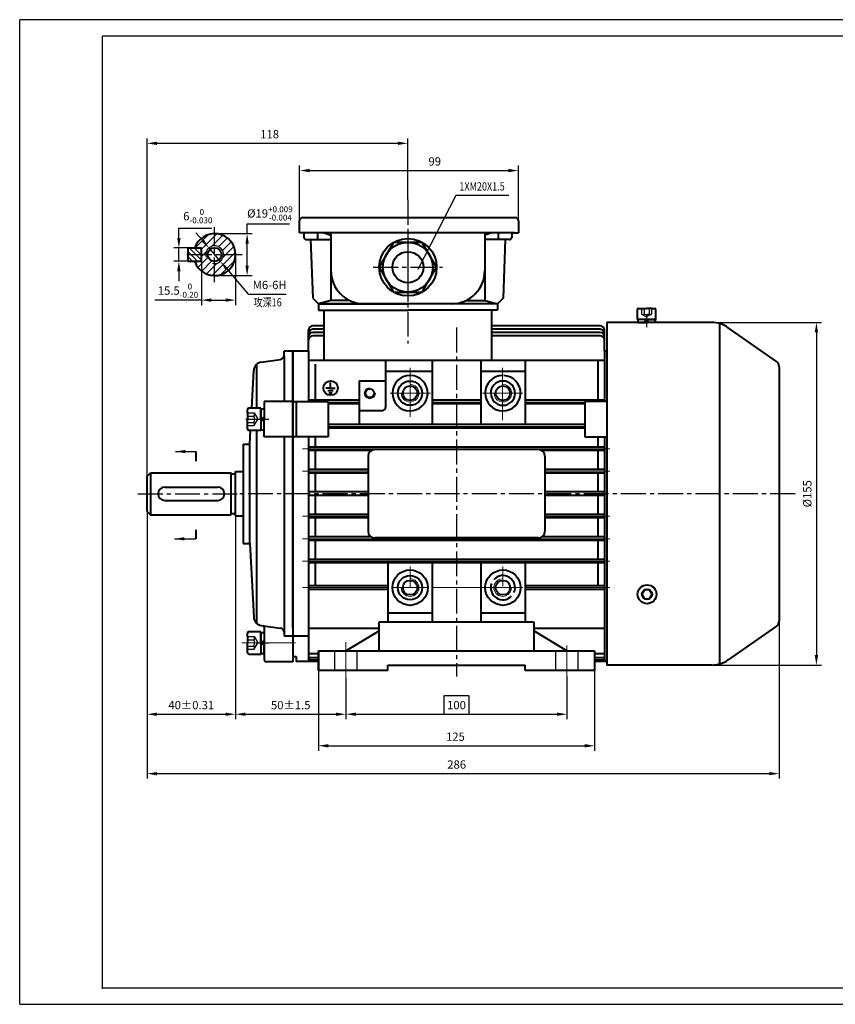
# Model space of a CAD drawing. Units: millimetres. Extents: x -38 to 592, y -8 to 438.
# Drawn here: x -38 to 332, y -8 to 438 of the extents above; entities that cross this region are included whole.
import ezdxf

# ---------------------------------------------------------------- set-up
doc = ezdxf.new("R2010")
doc.units = ezdxf.units.MM
doc.header["$LTSCALE"] = 15
for name, pattern in [('ACAD_ISO10W100', [18, 12, -3, 0, -3]), ('CENTER2', [1.125, 0.75, -0.125, 0.125, -0.125]), ('DASHED2', [0.375, 0.25, -0.125]), ('HIDDEN2', [4.7625, 3.175, -1.5875])]:
    doc.linetypes.add(name, pattern=pattern)
doc.layers.get('0').update_dxf_attribs({"lineweight": 40})
for name, color, linetype, lineweight in [('1轮廓实线层', 7, 'Continuous', 40), ('7标注层', 4, 'Continuous', 25), ('dash', 6, 'HIDDEN2', 25), ('dash dot', 1, 'ACAD_ISO10W100', 18), ('TITLE', 2, 'Continuous', 18)]:
    doc.layers.add(name, color=color, linetype=linetype, lineweight=lineweight)
for name, color, linetype in [('2细线层', 4, 'Continuous'), ('3中心线层', 1, 'CENTER2'), ('4虚线层', 6, 'DASHED2'), ('5剖面线层', 2, 'Continuous'), ('6文字层', 3, 'Continuous'), ('图框层', 7, 'Continuous')]:
    doc.layers.add(name, color=color, linetype=linetype)
doc.styles.add('PC_TEXTSTYLE', font='txt')
doc.styles.get("Standard").update_dxf_attribs({"font": 'txt.shx', "width": 0.8})
doc.dimstyles.new('TH_GBDIM', dxfattribs={"dimscale": 1.5, "dimtxt": 2.5, "dimasz": 3, "dimexe": 1.5, "dimexo": 0, "dimgap": 1.5, "dimtad": 1, "dimtoh": 1, "dimdec": 1, "dimzin": 9, "dimdsep": 46, "dimtxsty": 'Standard', "dimcen": 0, "dimclrd": 256, "dimclre": 256, "dimclrt": 3, "dimadec": 0, "dimazin": 2, "dimtm": 1e-09, "dimtfac": 0.714286, "dimtdec": 1, "dimtmove": 0, "dimatfit": 3, "dimfxl": 1, "dimtolj": 1, "dimtzin": 0, "dimlwd": -1, "dimlwe": -1, "dimarcsym": 0})

# ---------------------------------------------------------------- blocks, each defined once
blk = doc.blocks.new('*D18')
at = {"layer": '7标注层', "transparency": 16777216}
for p, q in [((45.18, 338.18), (42.27, 341.61)), ((48.1, 334.75), (53.28, 328.66)), ((56.19, 325.23), (65.86, 313.84)), ((65.86, 313.84), (83.11, 313.84))]:
    blk.add_line(p, q, dxfattribs=at)
for points in [[(45.75, 338.67), (44.61, 337.7), (48.1, 334.75)], [(56.76, 325.71), (55.62, 324.74), (53.28, 328.66)]]:
    blk.add_solid(points, dxfattribs=at)
at = {"layer": 'Defpoints', "color": 0, "transparency": 16777216}
for p in [(48.1, 334.75), (53.28, 328.66)]:
    blk.add_point(p, dxfattribs=at)
at = {"layer": '7标注层', "color": 3, "transparency": 16777216, "insert": (75.61, 317.97), "char_height": 3.75, "attachment_point": 5}
blk.add_mtext('\\A1;M6-6H{}{}', dxfattribs=at)
blk = doc.blocks.new('*D19')
at = {"layer": '7标注层', "transparency": 16777216}
for p, q in [((65.39, 341.2), (65.39, 345.7)), ((65.39, 345.7), (84.54, 345.7)), ((50.69, 341.2), (67.64, 341.2)), ((65.39, 326.7), (65.39, 336.7)), ((50.69, 322.2), (67.64, 322.2))]:
    blk.add_line(p, q, dxfattribs=at)
for points in [[(64.64, 336.7), (66.14, 336.7), (65.39, 341.2)], [(64.64, 326.7), (66.14, 326.7), (65.39, 322.2)]]:
    blk.add_solid(points, dxfattribs=at)
at = {"layer": 'Defpoints', "color": 0, "transparency": 16777216}
for p in [(50.69, 341.2), (65.39, 341.2), (50.69, 322.2)]:
    blk.add_point(p, dxfattribs=at)
at = {"layer": '7标注层', "color": 3, "transparency": 16777216, "insert": (75.71, 350.33), "char_height": 3.75, "attachment_point": 5}
blk.add_mtext('\\A1;{%%c19}{}{\\H0.7143x;\\S+0.009^ -0.004;}', dxfattribs=at)
blk = doc.blocks.new('*D20')
at = {"layer": '7标注层', "transparency": 16777216}
for p, q in [((60.19, 331.7), (60.19, 308.88)), ((44.69, 328.7), (44.69, 308.88)), ((49.19, 311.13), (55.69, 311.13))]:
    blk.add_line(p, q, dxfattribs=at)
for points in [[(49.19, 311.88), (49.19, 310.38), (44.69, 311.13)], [(55.69, 311.88), (55.69, 310.38), (60.19, 311.13)]]:
    blk.add_solid(points, dxfattribs=at)
at = {"layer": 'Defpoints', "color": 0, "transparency": 16777216}
for p in [(60.19, 331.7), (44.69, 328.7), (60.19, 311.13)]:
    blk.add_point(p, dxfattribs=at)
at = {"layer": '7标注层', "color": 3, "transparency": 16777216, "insert": (34.12, 315.41), "char_height": 3.75, "attachment_point": 5}
blk.add_mtext('\\A1;{15.5}{}{\\H0.7143x;\\S 0^ -0.20;}', dxfattribs=at)
blk = doc.blocks.new('*D21')
at = {"layer": '7标注层', "transparency": 16777216}
for p, q in [((34.52, 339.2), (34.52, 343.7)), ((34.52, 343.7), (49.41, 343.7)), ((38.69, 334.7), (32.27, 334.7)), ((34.52, 328.7), (34.52, 334.7)), ((38.69, 328.7), (32.27, 328.7)), ((34.52, 324.2), (34.52, 319.7))]:
    blk.add_line(p, q, dxfattribs=at)
for points in [[(33.77, 339.2), (35.27, 339.2), (34.52, 334.7)], [(33.77, 324.2), (35.27, 324.2), (34.52, 328.7)]]:
    blk.add_solid(points, dxfattribs=at)
at = {"layer": 'Defpoints', "color": 0, "transparency": 16777216}
for p in [(34.52, 334.7), (38.69, 334.7), (38.69, 328.7)]:
    blk.add_point(p, dxfattribs=at)
at = {"layer": '7标注层', "color": 3, "transparency": 16777216, "insert": (43.09, 349.08), "char_height": 3.75, "attachment_point": 5}
blk.add_mtext('\\A1;{6}{}{\\H0.7143x;\\S 0^ -0.030;}', dxfattribs=at)
blk = doc.blocks.new('*D22')
at = {"layer": '7标注层', "transparency": 16777216}
for p, q in [((20.13, 215.5), (20.13, 121.49)), ((60.13, 213.5), (60.13, 121.49)), ((24.63, 123.74), (55.63, 123.74))]:
    blk.add_line(p, q, dxfattribs=at)
for points in [[(24.63, 124.49), (24.63, 122.99), (20.13, 123.74)], [(55.63, 124.49), (55.63, 122.99), (60.13, 123.74)]]:
    blk.add_solid(points, dxfattribs=at)
at = {"layer": 'Defpoints', "color": 0, "transparency": 16777216}
for p in [(20.13, 215.5), (60.13, 213.5), (60.13, 123.74)]:
    blk.add_point(p, dxfattribs=at)
at = {"layer": '7标注层', "color": 3, "transparency": 16777216, "insert": (40.13, 127.87), "char_height": 3.75, "attachment_point": 5}
blk.add_mtext('\\A1;{40}{}{%%p0.31}', dxfattribs=at)
blk = doc.blocks.new('*D23')
at = {"layer": '7标注层', "transparency": 16777216}
for p, q in [((60.13, 213.5), (60.13, 121.49)), ((110.13, 139.99), (110.13, 121.49)), ((64.63, 123.74), (105.63, 123.74))]:
    blk.add_line(p, q, dxfattribs=at)
for points in [[(64.63, 124.49), (64.63, 122.99), (60.13, 123.74)], [(105.63, 124.49), (105.63, 122.99), (110.13, 123.74)]]:
    blk.add_solid(points, dxfattribs=at)
at = {"layer": 'Defpoints', "color": 0, "transparency": 16777216}
for p in [(60.13, 213.5), (110.13, 139.99), (110.13, 123.74)]:
    blk.add_point(p, dxfattribs=at)
at = {"layer": '7标注层', "color": 3, "transparency": 16777216, "insert": (85.13, 127.86), "char_height": 3.75, "attachment_point": 5}
blk.add_mtext('\\A1;{50}{}{%%p1.5}', dxfattribs=at)
blk = doc.blocks.new('*D24')
at = {"layer": '7标注层', "transparency": 16777216}
for p, q in [((110.13, 139.99), (110.13, 121.5)), ((210.13, 140.76), (210.13, 121.5)), ((165.88, 132), (154.38, 132)), ((154.38, 132), (154.38, 123.75)), ((165.88, 123.75), (165.88, 132)), ((114.63, 123.75), (205.63, 123.75)), ((154.38, 123.75), (165.88, 123.75))]:
    blk.add_line(p, q, dxfattribs=at)
for points in [[(114.63, 124.5), (114.63, 123), (110.13, 123.75)], [(205.63, 124.5), (205.63, 123), (210.13, 123.75)]]:
    blk.add_solid(points, dxfattribs=at)
at = {"layer": 'Defpoints', "color": 0, "transparency": 16777216}
for p in [(110.13, 139.99), (210.13, 140.76), (210.13, 123.75)]:
    blk.add_point(p, dxfattribs=at)
at = {"layer": '7标注层', "color": 3, "transparency": 16777216, "insert": (160.13, 127.87), "char_height": 3.75, "attachment_point": 5}
blk.add_mtext('\\A1;{100}{}{}', dxfattribs=at)
blk = doc.blocks.new('*D25')
at = {"layer": '7标注层', "transparency": 16777216}
for p, q in [((97.63, 143.5), (97.63, 107.22)), ((222.63, 143.5), (222.63, 107.22)), ((102.13, 109.47), (218.13, 109.47))]:
    blk.add_line(p, q, dxfattribs=at)
for points in [[(102.13, 110.22), (102.13, 108.72), (97.63, 109.47)], [(218.13, 110.22), (218.13, 108.72), (222.63, 109.47)]]:
    blk.add_solid(points, dxfattribs=at)
at = {"layer": 'Defpoints', "color": 0, "transparency": 16777216}
for p in [(97.63, 143.5), (222.63, 143.5), (222.63, 109.47)]:
    blk.add_point(p, dxfattribs=at)
at = {"layer": '7标注层', "color": 3, "transparency": 16777216, "insert": (159.64, 113.59), "char_height": 3.75, "attachment_point": 5}
blk.add_mtext('\\A1;125{}{}', dxfattribs=at)
blk = doc.blocks.new('*D26')
at = {"layer": '7标注层', "transparency": 16777216}
for p, q in [((275.61, 301), (325.23, 301)), ((322.98, 296.5), (322.98, 150.5)), ((275.61, 146), (325.23, 146))]:
    blk.add_line(p, q, dxfattribs=at)
for points in [[(322.23, 296.5), (323.73, 296.5), (322.98, 301)], [(322.23, 150.5), (323.73, 150.5), (322.98, 146)]]:
    blk.add_solid(points, dxfattribs=at)
at = {"layer": 'Defpoints', "color": 0, "transparency": 16777216}
for p in [(275.61, 301), (275.61, 146), (322.98, 146)]:
    blk.add_point(p, dxfattribs=at)
at = {"layer": '7标注层', "color": 3, "transparency": 16777216, "insert": (318.85, 223.5), "char_height": 3.75, "attachment_point": 5, "rotation": 90}
blk.add_mtext('\\A1;{%%c155}{}{}', dxfattribs=at)
blk = doc.blocks.new('*D33')
at = {"layer": '7标注层', "transparency": 16777216}
for p, q in [((20.13, 215.5), (20.13, 94.61)), ((306.13, 166.06), (306.13, 94.61)), ((24.63, 96.86), (301.63, 96.86))]:
    blk.add_line(p, q, dxfattribs=at)
for points in [[(24.63, 97.61), (24.63, 96.11), (20.13, 96.86)], [(301.63, 97.61), (301.63, 96.11), (306.13, 96.86)]]:
    blk.add_solid(points, dxfattribs=at)
at = {"layer": 'Defpoints', "color": 0, "transparency": 16777216}
for p in [(20.13, 215.5), (306.13, 166.06), (306.13, 96.86)]:
    blk.add_point(p, dxfattribs=at)
at = {"layer": '7标注层', "color": 3, "transparency": 16777216, "insert": (160.21, 100.99), "char_height": 3.75, "attachment_point": 5}
blk.add_mtext('\\A1;286{}{}', dxfattribs=at)
blk = doc.blocks.new('*D34')
at = {"layer": '7标注层', "transparency": 16777216}
for p, q in [((20.13, 231.5), (20.13, 384.31)), ((138.13, 356.48), (138.13, 384.31)), ((24.63, 382.06), (133.63, 382.06))]:
    blk.add_line(p, q, dxfattribs=at)
for points in [[(24.63, 382.81), (24.63, 381.31), (20.13, 382.06)], [(133.63, 382.81), (133.63, 381.31), (138.13, 382.06)]]:
    blk.add_solid(points, dxfattribs=at)
at = {"layer": 'Defpoints', "color": 0, "transparency": 16777216}
for p in [(138.13, 382.06), (138.13, 356.48), (20.13, 231.5)]:
    blk.add_point(p, dxfattribs=at)
at = {"layer": '7标注层', "color": 3, "transparency": 16777216, "insert": (75.6, 386.18), "char_height": 3.75, "attachment_point": 5}
blk.add_mtext('\\A1;118{}{}', dxfattribs=at)
blk = doc.blocks.new('*D35')
at = {"layer": '7标注层', "transparency": 16777216}
for p, q in [((89.13, 344.25), (89.13, 371.99)), ((188.13, 344.25), (188.13, 371.99)), ((93.63, 369.74), (183.63, 369.74))]:
    blk.add_line(p, q, dxfattribs=at)
for points in [[(93.63, 370.49), (93.63, 368.99), (89.13, 369.74)], [(183.63, 370.49), (183.63, 368.99), (188.13, 369.74)]]:
    blk.add_solid(points, dxfattribs=at)
at = {"layer": 'Defpoints', "color": 0, "transparency": 16777216}
for p in [(188.13, 369.74), (89.13, 344.25), (188.13, 344.25)]:
    blk.add_point(p, dxfattribs=at)
at = {"layer": '7标注层', "color": 3, "transparency": 16777216, "insert": (150.3, 373.87), "char_height": 3.75, "attachment_point": 5}
blk.add_mtext('\\A1;99{}{}', dxfattribs=at)

msp = doc.modelspace()

# ---------------------------------------------------------------- hatches: boundary and pattern name
at = {"layer": '5剖面线层'}
h = msp.add_hatch(dxfattribs=at)
h.set_pattern_fill('ANSI31', color=256, scale=0.75, style=0)
h.set_pattern_definition([(45, (-461.6563, -10.5401), (-1.683798, 1.683798), [])])
h.paths.add_polyline_path([(50.69, 341.2, 0.32295), (41.67, 334.7), (44.69, 334.7), (44.69, 331.7), (46.69, 331.7, -0.414214), (50.69, 335.7)])
h.paths.add_polyline_path([(50.69, 341.2), (50.69, 335.7, -0.414214), (54.69, 331.7), (60.19, 331.7, 0.414214)])
h.paths.add_polyline_path([(60.19, 331.7), (54.69, 331.7, -0.414214), (50.69, 327.7), (50.69, 322.2, 0.414214)])
h.paths.add_polyline_path([(50.69, 328.6, -0.414214), (47.59, 331.7), (44.69, 331.7), (44.69, 328.7), (41.67, 328.7, 0.32295), (50.69, 322.2)])
h = msp.add_hatch(dxfattribs=at)
h.set_pattern_fill('ANSI31', color=256, scale=0.5, angle=270, style=0)
h.set_pattern_definition([(315, (-95.8018, -244.2751), (1.122532, 1.122532), [])])
h.paths.add_polyline_path([(38.69, 331.7), (38.69, 328.7), (44.69, 328.7), (44.69, 331.7)])
h.paths.add_polyline_path([(44.69, 331.7), (44.69, 334.7), (38.69, 334.7), (38.69, 331.7)])

# ---------------------------------------------------------------- linework, layer by layer
for p, q in [((90.63, 348.5), (186.63, 348.5)), ((89.13, 341.5), (89.13, 347)), ((188.13, 347), (188.13, 341.5)), ((186.4, 341.5), (89.13, 341.5)), ((91.13, 341.5), (91.13, 339.5)), ((97.23, 341.5), (97.23, 338.5)), ((100.27, 341.5), (103.32, 340.5)), ((103.32, 341.5), (103.32, 324.5)), ((175.99, 341.5), (172.95, 340.5)), ((172.95, 341.5), (172.95, 324.5)), ((179.03, 341.5), (179.03, 338.5)), ((185.13, 341.5), (185.13, 339.5)), ((185.13, 341.5), (188.13, 341.5)), ((92.13, 338.5), (103.32, 338.5)), ((94.13, 338.5), (95.08, 312)), ((103.32, 338.5), (103.32, 311)), ((172.95, 338.5), (172.95, 311)), ((184.13, 338.5), (172.95, 338.5)), ((182.13, 338.5), (181.18, 312)), ((95.08, 312), (97.63, 309.5)), ((181.18, 312), (178.63, 309.5)), ((103.32, 311), (97.63, 309.5)), ((97.63, 309.5), (138.13, 309.5)), ((97.63, 309.5), (97.63, 306.5)), ((176.13, 309.5), (100.13, 309.5)), ((111.78, 311), (103.32, 311)), ((178.63, 309.5), (138.13, 309.5)), ((164.49, 311), (172.95, 311)), ((172.95, 311), (178.63, 309.5)), ((178.63, 309.5), (178.63, 306.5)), ((97.63, 306.5), (138.13, 306.5)), ((100.13, 306.5), (100.13, 283.82)), ((178.63, 306.5), (138.13, 306.5)), ((176.13, 283.82), (176.13, 306.5)), ((100.13, 299.5), (95.13, 299.5)), ((225.13, 299.5), (176.13, 299.5)), ((228.13, 301), (228.13, 146)), ((275.61, 301), (228.13, 301)), ((279.08, 300.53), (279.08, 146.47)), ((304.85, 283.4), (283.07, 298.65)), ((93.13, 288), (93.13, 297.5)), ((100.13, 297.9), (95.13, 297.9)), ((100.13, 296.53), (95.13, 296.53)), ((100.13, 294.99), (95.13, 294.99)), ((225.13, 297.9), (176.13, 297.9)), ((225.13, 296.53), (176.13, 296.53)), ((225.13, 294.99), (176.13, 294.99)), ((227.13, 288), (227.13, 297.5)), ((82.09, 285.87), (82.09, 265.25)), ((86.13, 288), (82.13, 288)), ((82.13, 286.27), (82.13, 288)), ((86.13, 288), (86.13, 223.5)), ((93.13, 288), (86.13, 288)), ((86.13, 163), (86.13, 288)), ((93.13, 288), (93.13, 265.25)), ((227.13, 288), (227.13, 265.25)), ((228.13, 288), (227.13, 288)), ((69.65, 282.05), (69.65, 262.25)), ((71.82, 283.08), (80.41, 284.29)), ((226.94, 283.82), (93.13, 283.82)), ((96.13, 282.21), (96.13, 265.78)), ((128.13, 263.02), (128.13, 283.82)), ((149.13, 283.82), (149.13, 254.78)), ((171.13, 283.82), (171.13, 254.78)), ((191.13, 283.82), (191.13, 254.78)), ((224.13, 283.82), (224.13, 265.78)), ((306.13, 280.94), (306.13, 166.06)), ((67.48, 262.25), (68.38, 279.33)), ((128.13, 279.04), (149.13, 279.04)), ((171.13, 279.04), (191.13, 279.04)), ((103.18, 271.34), (103.18, 273.79)), ((116.13, 274.57), (116.13, 254.78)), ((116.13, 274.57), (128.13, 274.57)), ((103.18, 271.34), (101.01, 271.34)), ((101.85, 270.29), (104.37, 270.29)), ((102.41, 269.24), (103.88, 269.24)), ((103.18, 271.34), (105.22, 271.34)), ((86.13, 265.25), (102.13, 265.25)), ((87.63, 265.25), (87.63, 249.25)), ((116.13, 265.78), (93.13, 265.78)), ((102.13, 265.25), (102.13, 249.25)), ((102.13, 265.25), (102.13, 249.25)), ((116.13, 264.18), (102.13, 264.18)), ((171.13, 265.78), (149.13, 265.78)), ((171.13, 264.18), (149.13, 264.18)), ((227.13, 265.78), (191.13, 265.78)), ((218.13, 264.18), (191.13, 264.18)), ((218.13, 265.25), (218.13, 249.25)), ((218.13, 265.25), (218.13, 249.25)), ((228.13, 265.25), (218.13, 265.25)), ((126.13, 261.02), (116.13, 261.02)), ((139.38, 261.02), (138.88, 261.02)), ((218.13, 254.78), (102.13, 254.78)), ((66.63, 246), (66.96, 252.25)), ((69.65, 252.25), (69.65, 164.95)), ((171.28, 253.18), (102.13, 253.18)), ((218.13, 253.18), (163.61, 253.18)), ((63.63, 246), (63.63, 201)), ((63.63, 246), (66.63, 246)), ((66.63, 201), (66.63, 246)), ((82.09, 249.25), (82.09, 161.13)), ((102.13, 249.25), (86.13, 249.25)), ((93.13, 249.25), (93.13, 147.57)), ((96.13, 249.25), (96.13, 244.62)), ((218.13, 249.25), (228.13, 249.25)), ((224.13, 249.25), (224.13, 244.62)), ((227.13, 249.25), (227.13, 179.12)), ((160.13, 244.62), (93.13, 244.62)), ((121.5, 243.02), (93.13, 243.02)), ((96.13, 243.02), (96.13, 234.46)), ((197.13, 243.5), (123.13, 243.5)), ((227.13, 244.62), (153.13, 244.62)), ((227.13, 243.02), (198.76, 243.02)), ((224.13, 243.02), (224.13, 234.46)), ((120.13, 240.5), (120.13, 206.5)), ((200.13, 240.5), (200.13, 206.5)), ((20.13, 231.5), (21.63, 233)), ((21.63, 233), (58.13, 233)), ((21.63, 233), (21.63, 214)), ((58.13, 214), (58.13, 233)), ((58.13, 232.5), (60.13, 232.5)), ((60.13, 213.5), (60.13, 233.5)), ((60.13, 233.5), (63.63, 233.5)), ((120.13, 234.46), (93.13, 234.46)), ((120.13, 232.86), (93.13, 232.86)), ((96.13, 232.86), (96.13, 224.3)), ((227.13, 234.46), (200.13, 234.46)), ((227.13, 232.86), (200.13, 232.86)), ((224.13, 232.86), (224.13, 224.3)), ((20.13, 215.5), (20.13, 231.5)), ((28.13, 226.5), (52.13, 226.5)), ((86.13, 223.5), (86.13, 147.5)), ((120.24, 224.3), (93.13, 224.3)), ((227.13, 224.3), (200.02, 224.3)), ((28.13, 220.5), (52.13, 220.5)), ((120.24, 222.7), (93.13, 222.7)), ((96.13, 222.7), (96.13, 214.14)), ((227.13, 222.7), (200.02, 222.7)), ((224.13, 222.7), (224.13, 214.14)), ((20.13, 215.5), (21.63, 214)), ((21.63, 214), (58.13, 214)), ((58.13, 214.5), (60.13, 214.5)), ((120.13, 214.14), (93.13, 214.14)), ((227.13, 214.14), (200.13, 214.14)), ((60.13, 213.5), (63.63, 213.5)), ((120.13, 212.54), (93.13, 212.54)), ((96.13, 212.54), (96.13, 203.98)), ((227.13, 212.54), (200.13, 212.54)), ((224.13, 212.54), (224.13, 203.98)), ((63.63, 201), (66.63, 201)), ((66.63, 201), (68.38, 167.67)), ((121.5, 203.98), (93.13, 203.98)), ((227.13, 202.38), (93.13, 202.38)), ((96.13, 202.38), (96.13, 193.82)), ((197.13, 203.5), (123.13, 203.5)), ((227.13, 203.98), (198.76, 203.98)), ((224.13, 202.38), (224.13, 193.82)), ((227.13, 193.82), (93.13, 193.82)), ((227.13, 192.22), (93.13, 192.22)), ((96.13, 192.22), (96.13, 181.82)), ((129.13, 192.22), (129.13, 165.5)), ((149.13, 192.22), (149.13, 165.5)), ((171.13, 192.22), (171.13, 165.5)), ((191.13, 192.22), (191.13, 165.5)), ((224.13, 192.22), (224.13, 181.82)), ((129.13, 181.82), (93.13, 181.82)), ((129.13, 180.22), (93.13, 180.22)), ((227.13, 181.82), (191.13, 181.82)), ((227.13, 180.22), (191.13, 180.22)), ((227.13, 180.22), (227.13, 147.57)), ((149.13, 169.5), (129.13, 169.5)), ((191.13, 169.5), (171.13, 169.5)), ((125.13, 165.5), (195.13, 165.5)), ((125.13, 152.5), (125.13, 165.5)), ((195.13, 165.5), (195.13, 152.5)), ((71.82, 163.92), (80.41, 162.71)), ((71.82, 163.92), (72.7, 163.8)), ((73.13, 163.3), (73.13, 148.5)), ((82.11, 161), (82.11, 159)), ((86.13, 163), (86.13, 159)), ((125.13, 162.5), (93.13, 162.5)), ((110.13, 152.5), (125.13, 161.5)), ((227.13, 162.5), (195.13, 162.5)), ((210.13, 152.5), (195.13, 161.5)), ((304.85, 163.6), (283.07, 148.35)), ((93.13, 159), (82.11, 159)), ((97.63, 152.5), (222.63, 152.5)), ((97.63, 143.5), (97.63, 152.5)), ((97.63, 152.5), (97.63, 143.5)), ((222.63, 152.5), (222.63, 143.5)), ((222.63, 152.5), (222.63, 143.5)), ((86.13, 147.5), (74.13, 147.5)), ((86.13, 149.85), (87.63, 149.85)), ((87.63, 149.85), (87.63, 147.57)), ((97.63, 147.57), (87.63, 147.57)), ((97.63, 151.1), (93.13, 151.1)), ((97.63, 149.31), (93.13, 149.31)), ((97.63, 148.15), (93.13, 148.15)), ((227.13, 151.1), (222.63, 151.1)), ((227.13, 149.31), (222.63, 149.31)), ((227.13, 148.15), (222.63, 148.15)), ((228.13, 147.57), (222.63, 147.57)), ((129.13, 143.5), (97.63, 143.5)), ((129.13, 146), (191.13, 146)), ((129.13, 143.5), (129.13, 146)), ((191.13, 143.5), (191.13, 146)), ((222.63, 143.5), (191.13, 143.5)), ((275.61, 146), (228.13, 146))]:
    msp.add_line(p, q)
for centre, radius in [((103.18, 271.34), 3.28), ((139.13, 269.02), 5.5), ((139.13, 269.02), 3.3), ((181.13, 269.02), 3.3), ((120.92, 269), 2), ((139.13, 181.02), 8), ((181.13, 181.02), 8), ((139.13, 181.02), 5.5), ((139.13, 181.02), 3.3), ((181.13, 181.02), 3.3)]:
    msp.add_circle(centre, radius)
for centre, radius, start, end in [((90.63, 347), 1.5, 90, 180), ((186.63, 347), 1.5, 0, 90), ((92.13, 339.5), 1, 180, 270), ((184.13, 339.5), 1, 270, 0), ((118.32, 324.5), 15, 180, 270), ((157.95, 324.5), 15, 270, 0), ((95.13, 297.5), 2, 90, 180), ((225.13, 297.5), 2, 0, 90), ((275.61, 288), 13, 55, 90), ((95.13, 295.9), 2, 90, 180), ((95.13, 294.53), 2, 90, 180), ((95.13, 292.99), 2, 90, 180), ((225.13, 295.9), 2, 0, 90), ((225.13, 294.53), 2, 0, 90), ((225.13, 292.99), 2, 0, 90), ((80.13, 286.27), 2, 278, 0), ((72.37, 279.12), 4, 98, 177), ((303.13, 280.94), 3, 0, 55), ((139.13, 269.02), 8, 90, 87.9341), ((181.13, 269.02), 8, 90.8089, 87.1043), ((126.13, 274.02), 2, 0, 3.7609), ((181.13, 269.02), 5.5, 91.1767, 88.3821), ((126.13, 263.02), 2, 270, 0), ((123.13, 240.5), 3, 90, 180), ((197.13, 240.5), 3, 0, 90), ((28.13, 223.5), 3, 90, 270), ((52.13, 223.5), 3, 270, 90), ((123.13, 206.5), 3, 180, 270), ((197.13, 206.5), 3, 270, 0), ((181.13, 181.02), 5.5, 159.3718, 315.2515), ((181.13, 181.02), 5.5, 335.7384, 138.9653), ((72.37, 167.88), 4, 183, 262), ((303.13, 166.06), 3, 305, 0), ((72.63, 163.3), 0.5, 0, 82), ((80.13, 160.73), 2, 7.7024, 82), ((74.13, 148.5), 1, 180, 270), ((275.61, 159), 13, 270, 305)]:
    msp.add_arc(centre, radius, start, end)
msp.add_point((0, 0))
at = {"layer": '1轮廓实线层'}
for p, q in [((38.69, 334.7), (44.69, 334.7)), ((38.69, 328.7), (38.69, 334.7)), ((44.69, 328.7), (44.69, 334.7)), ((38.69, 328.7), (44.69, 328.7)), ((241.88, 306.8), (241.88, 302.3)), ((242.38, 307.3), (246.13, 307.3)), ((248.42, 307.3), (246.13, 307.3)), ((248.42, 307.3), (249.88, 307.3)), ((250.38, 302.3), (250.38, 306.8)), ((250.38, 302.3), (241.88, 302.3)), ((246.13, 302.3), (242.18, 302.3)), ((242.18, 302.3), (242.18, 301)), ((242.18, 301), (246.13, 301)), ((246.13, 301), (245.38, 302.3)), ((246.13, 302.3), (250.08, 302.3)), ((246.13, 302.3), (246.88, 301)), ((250.08, 301), (246.13, 301)), ((250.08, 302.3), (250.08, 301)), ((86.13, 265.25), (73.13, 265.25)), ((73.13, 265.25), (73.13, 257.25)), ((65.53, 260.11), (65.53, 261.65)), ((65.53, 260.11), (65.53, 257.25)), ((71.53, 262.25), (66.13, 262.25)), ((71.53, 262.25), (71.53, 252.25)), ((71.53, 257.25), (71.53, 262)), ((71.53, 262), (73.13, 262)), ((65.53, 252.85), (65.53, 257.25)), ((71.53, 257.25), (73.13, 258.17)), ((73.13, 257.25), (71.53, 256.33)), ((71.53, 257.25), (71.53, 252.5)), ((73.13, 249.25), (73.13, 257.25)), ((66.13, 252.25), (71.53, 252.25)), ((71.53, 252.5), (73.13, 252.5)), ((86.13, 249.25), (73.13, 249.25)), ((42.23, 242.56), (42.23, 238.3)), ((42.22, 207.2), (42.22, 203.16)), ((245.19, 180.01), (244.04, 178.01)), ((247.5, 180.01), (245.19, 180.01)), ((248.66, 178.01), (247.5, 180.01)), ((244.04, 178.01), (245.19, 176.01)), ((245.19, 176.01), (247.5, 176.01)), ((247.5, 176.01), (248.66, 178.01)), ((65.53, 158.86), (65.53, 160.4)), ((71.53, 161), (66.13, 161)), ((71.53, 161), (71.53, 151)), ((71.53, 160.75), (73.13, 160.75)), ((71.53, 156), (71.53, 160.75)), ((73.13, 160.75), (73.13, 156)), ((65.53, 158.86), (65.53, 156)), ((65.53, 151.6), (65.53, 156)), ((71.53, 156), (73.13, 156.92)), ((71.53, 156), (71.53, 151.25)), ((73.13, 156), (71.53, 155.08)), ((73.13, 151.25), (73.13, 156)), ((66.13, 151), (71.53, 151)), ((71.53, 151.25), (73.13, 151.25))]:
    msp.add_line(p, q, dxfattribs=at)
msp.add_lwpolyline([(151.13, 326), (144.63, 337.26), (131.63, 337.26), (125.13, 326), (131.63, 314.74), (144.63, 314.74)], close=True, dxfattribs=at)
for centre, radius in [((138.13, 326), 13), ((50.69, 331.7), 3.1), ((138.13, 326), 11.26), ((138.13, 326), 7), ((246.35, 178.01), 4.25), ((246.35, 178.01), 2.31)]:
    msp.add_circle(centre, radius, dxfattribs=at)
for centre, radius, start, end in [((50.69, 331.7), 9.5, 198.4085, 161.5915), ((242.38, 306.8), 0.5, 90, 180), ((249.88, 306.8), 0.5, 360, 90), ((66.13, 261.65), 0.6, 90, 180), ((66.13, 252.85), 0.6, 180, 270), ((66.13, 160.4), 0.6, 90, 180), ((66.13, 151.6), 0.6, 180, 270)]:
    msp.add_arc(centre, radius, start, end, dxfattribs=at)
at = {"layer": '2细线层'}
for p, q in [((-37.5, -7.5), (-37.5, 438)), ((592.5, 438), (-37.5, 438)), ((142.77, 325.17), (160, 358.57)), ((160, 358.57), (183.83, 358.57)), ((-37.5, -7.5), (592.5, -7.5))]:
    msp.add_line(p, q, dxfattribs=at)
msp.add_arc((50.69, 331.7), 4, 255.2692, 196.628, dxfattribs=at)
at = {"layer": '3中心线层'}
for p, q in [((138.13, 356.48), (138.13, 291.44)), ((50.69, 319.2), (50.69, 344.2)), ((138.13, 341.68), (138.13, 310.32)), ((38.19, 331.7), (63.19, 331.7)), ((122.45, 326), (153.81, 326)), ((246.13, 304.4), (246.13, 298.9)), ((160.13, 298.67), (160.13, 140.87)), ((64.86, 257.25), (75.23, 257.25)), ((15.94, 223.5), (63.38, 223.5)), ((313.31, 223.5), (61.45, 223.5)), ((69.43, 156), (75.23, 156))]:
    msp.add_line(p, q, dxfattribs=at)
at = {"layer": '4虚线层'}
for p, q in [((243.84, 307.3), (243.84, 304.8)), ((243.84, 304.8), (246.13, 303.48)), ((244.99, 307.3), (244.99, 304.8)), ((248.42, 304.8), (246.13, 303.48)), ((247.28, 307.3), (247.28, 304.8)), ((248.42, 307.3), (248.42, 304.8)), ((65.53, 260.11), (68.53, 260.11)), ((65.53, 258.68), (68.53, 258.68)), ((68.53, 260.11), (70.18, 257.25)), ((65.53, 255.82), (68.53, 255.82)), ((65.53, 254.39), (68.53, 254.39)), ((68.53, 254.39), (70.18, 257.25)), ((65.53, 158.86), (68.53, 158.86)), ((65.53, 157.43), (68.53, 157.43)), ((68.53, 158.86), (70.18, 156)), ((68.53, 153.14), (70.18, 156)), ((65.53, 154.57), (68.53, 154.57)), ((65.53, 153.14), (68.53, 153.14))]:
    msp.add_line(p, q, dxfattribs=at)
for centre, radius, start, end in [((244.41, 305.79), 1.15, 240, 300), ((246.13, 308.4), 3.78, 252.3603, 287.6397), ((247.85, 305.79), 1.15, 240, 300), ((67.29, 259.4), 1.43, 330, 30), ((64.03, 257.25), 4.72, 342.3603, 17.6397), ((67.29, 255.11), 1.43, 330, 30), ((67.29, 158.14), 1.43, 330, 30), ((64.03, 156), 4.72, 342.3603, 17.6397), ((67.29, 153.85), 1.43, 330, 30)]:
    msp.add_arc(centre, radius, start, end, dxfattribs=at)
at = {"layer": '7标注层'}
msp.add_line((44.58, 311.11), (23.57, 311.11), dxfattribs=at)
at = {"layer": 'dash'}
for p, q in [((105.13, 143.5), (105.13, 152.5)), ((115.13, 143.5), (115.13, 152.5)), ((205.13, 143.5), (205.13, 152.5)), ((215.13, 143.5), (215.13, 152.5))]:
    msp.add_line(p, q, dxfattribs=at)
at = {"layer": 'dash dot'}
for p, q in [((139.13, 269.02), (139.13, 280.47)), ((181.02, 269.02), (181.02, 280.54)), ((148.38, 269.02), (130.11, 269.02)), ((148.38, 269.02), (130.11, 269.02)), ((139.13, 269.02), (139.13, 258.32)), ((171.89, 269.02), (190.15, 269.02)), ((171.89, 269.02), (190.15, 269.02)), ((181.02, 269.02), (181.02, 256.74)), ((116.13, 264.98), (102.13, 264.98)), ((171.13, 264.98), (149.13, 264.98)), ((218.13, 264.98), (191.13, 264.98)), ((218.13, 253.98), (102.13, 253.98)), ((160.13, 243.82), (90.51, 243.82)), ((229.44, 243.82), (153.87, 243.82)), ((120.13, 233.66), (90.51, 233.66)), ((229.44, 233.66), (200.13, 233.66)), ((120.13, 213.34), (90.51, 213.34)), ((229.44, 213.34), (200.13, 213.34)), ((229.44, 203.18), (90.51, 203.18)), ((229.44, 193.02), (90.51, 193.02)), ((139.13, 181.02), (139.13, 190.61)), ((181.16, 181.69), (181.16, 190.61)), ((129.13, 181.02), (90.51, 181.02)), ((147.13, 181.02), (131.13, 181.02)), ((189.13, 181.02), (149.13, 181.02)), ((171.89, 181.02), (190.15, 181.02)), ((229.44, 181.02), (191.13, 181.02)), ((62.98, 156), (87.34, 156)), ((110.13, 139.99), (110.13, 156.32)), ((210.13, 140.76), (210.13, 154.79))]:
    msp.add_line(p, q, dxfattribs=at)
at = {"layer": 'TITLE'}
for centre, radius, start, end in [((139.13, 269.02), 4, 180, 90), ((181.13, 269.02), 4, 180, 91.618), ((120.92, 269), 2.5, 90, 360), ((139.13, 181.02), 4, 180, 90), ((181.02, 181.02), 4, 87.9845, 0)]:
    msp.add_arc(centre, radius, start, end, dxfattribs=at)
at = {"layer": '图框层'}
for p, q in [((0, 0), (0, 430.5)), ((585, 430.5), (0, 430.5)), ((0, 0), (585, 0))]:
    msp.add_line(p, q, dxfattribs=at)

# ---------------------------------------------------------------- texts
at = {"layer": '6文字层', "width": 0.8}
msp.add_text('1XM20X1.5', height=3.75, dxfattribs=at).set_placement((161.44, 360.71))
at = {"layer": '6文字层', "style": 'PC_TEXTSTYLE', "width": 0.8}
msp.add_text('攻深16', height=3.75, dxfattribs=at).set_placement((68.32, 308.25))

# ---------------------------------------------------------------- dimensions: what is measured, and where the dimension line sits
at = {"layer": '7标注层'}
for base, p1, p2, text, picture, middle in [((138.13, 382.06), (20.13, 231.5), (138.13, 356.48), '118{}{}', '*D34', (75.6, 382.06)), ((188.13, 369.74), (89.13, 344.25), (188.13, 344.25), '99{}{}', '*D35', (150.3, 369.74))]:
    dim = msp.add_linear_dim(base=base, p1=p1, p2=p2, text=text, dimstyle='TH_GBDIM', dxfattribs=at)
    dim.commit()
    dim.dimension.update_dxf_attribs({"geometry": picture, "text_midpoint": middle, "dimtype": 160})
for base, p1, p2, text, picture, middle in [((34.52, 334.7), (38.69, 328.7), (38.69, 334.7), '{6}{}{\\H0.7143x;\\S 0^ -0.030;}', '*D21', (43.09, 349.08)), ((322.98, 146), (275.61, 301), (275.61, 146), '{%%c155}{}{}', '*D26', (318.85, 223.5))]:
    dim = msp.add_linear_dim(base=base, p1=p1, p2=p2, angle=90, text=text, dimstyle='TH_GBDIM', dxfattribs=at)
    dim.commit()
    dim.dimension.update_dxf_attribs({"geometry": picture, "text_midpoint": middle})
dim = msp.add_linear_dim(base=(65.39, 341.2), p1=(50.69, 322.2), p2=(50.69, 341.2), angle=90, text='{%%c19}{}{\\H0.7143x;\\S+0.009^ -0.004;}', dimstyle='TH_GBDIM', override={"dimgap": 1}, dxfattribs=at)
dim.commit()
dim.dimension.update_dxf_attribs({"geometry": '*D19', "text_midpoint": (75.71, 350.33)})
dim = msp.add_diameter_dim_2p(p1=(48.1, 334.75), p2=(53.28, 328.66), text='M6-6H{}{}', dimstyle='TH_GBDIM', override={"dimatfit": 0}, dxfattribs=at)
dim.commit()
dim.dimension.update_dxf_attribs({"geometry": '*D18', "text_midpoint": (75.61, 313.84), "dimtype": 163})
dim = msp.add_linear_dim(base=(60.19, 311.13), p1=(44.69, 328.7), p2=(60.19, 331.7), angle=180, text='{15.5}{}{\\H0.7143x;\\S 0^ -0.20;}', dimstyle='TH_GBDIM', override={"dimgap": 1, "dimtmove": 2}, dxfattribs=at)
dim.commit()
dim.dimension.update_dxf_attribs({"geometry": '*D20', "text_midpoint": (34.12, 315.41), "dimtype": 160})
for base, p1, p2, text, override, picture, middle in [((60.13, 123.74), (20.13, 215.5), (60.13, 213.5), '{40}{}{%%p0.31}', {"dimgap": 1.5, "dimtad": 1, "dimjust": 0, "dimdec": 1, "dimlfac": 1, "dimse1": 0, "dimse2": 0, "dimsd1": 0, "dimsd2": 0, "dimclrt": 3, "dimtvp": 0}, '*D22', (40.13, 127.87)), ((110.13, 123.74), (60.13, 213.5), (110.13, 139.99), '{50}{}{%%p1.5}', {"dimgap": 1.5, "dimtad": 1, "dimjust": 0, "dimdec": 1, "dimlfac": 1, "dimse1": 0, "dimse2": 0, "dimsd1": 0, "dimsd2": 0, "dimclrt": 3, "dimtvp": 0}, '*D23', (85.13, 127.86)), ((210.13, 123.75), (110.13, 139.99), (210.13, 140.76), '{100}{}{}', {"dimgap": -1.5, "dimtad": 0, "dimjust": 0, "dimdec": 1, "dimlfac": 1, "dimse1": 0, "dimse2": 0, "dimsd1": 0, "dimsd2": 0, "dimclrt": 3, "dimtvp": 1.1}, '*D24', (160.13, 127.87))]:
    dim = msp.add_linear_dim(base=base, p1=p1, p2=p2, text=text, dimstyle='TH_GBDIM', override=override, dxfattribs=at)
    dim.commit()
    dim.dimension.update_dxf_attribs({"geometry": picture, "text_midpoint": middle})
for base, p1, p2, text, picture, middle in [((306.13, 96.86), (20.13, 215.5), (306.13, 166.06), '286{}{}', '*D33', (160.21, 96.86)), ((222.63, 109.47), (97.63, 143.5), (222.63, 143.5), '125{}{}', '*D25', (159.64, 109.47))]:
    dim = msp.add_linear_dim(base=base, p1=p1, p2=p2, text=text, dimstyle='TH_GBDIM', override={"dimgap": 1.5, "dimtad": 1, "dimjust": 0, "dimse1": 0, "dimse2": 0, "dimsd1": 0, "dimsd2": 0, "dimclrt": 3, "dimtvp": 0}, dxfattribs=at)
    dim.commit()
    dim.dimension.update_dxf_attribs({"geometry": picture, "text_midpoint": middle, "dimtype": 160})

# ---------------------------------------------------------------- leaders
for points in [[(32.96, 242.6), (42.21, 242.6)], [(32.5, 203.12), (42.19, 203.12)]]:
    msp.add_leader(points, dimstyle='TH_GBDIM', override={"dimgap": 1, "dimtad": 0}, dxfattribs=at)

doc.saveas('drawing.dxf')
